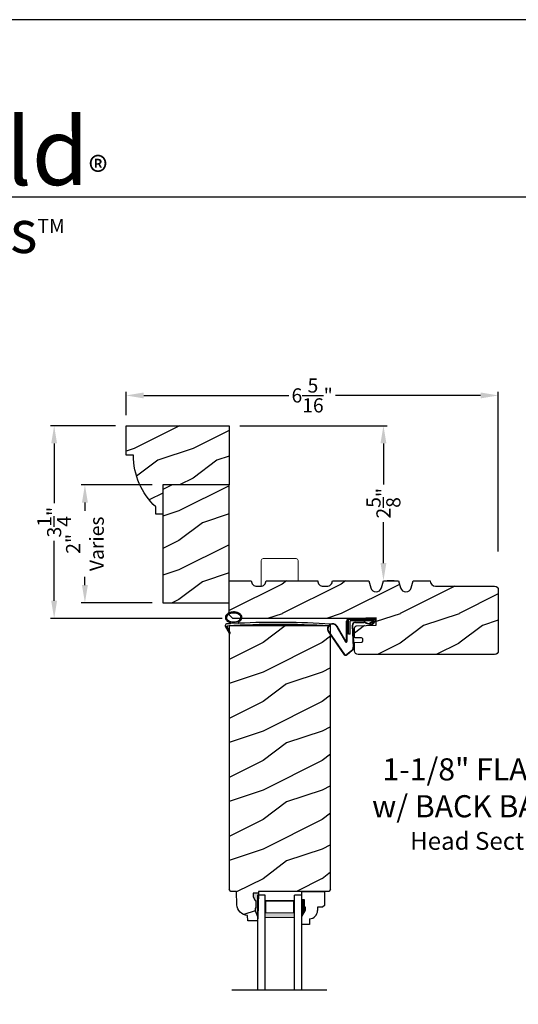
# Model space of a CAD drawing. Extents: x 34 to 340, y -88 to -44.
# Drawn here: x 148 to 156, y -61 to -44 of the extents above; entities that cross this region are included whole.
import ezdxf

# ---------------------------------------------------------------- set-up
doc = ezdxf.new("R2010")
doc.units = 0
doc.header["$LTSCALE"] = 2
doc.header["$MEASUREMENT"] = 0
doc.header["$PDMODE"] = 3
doc.layers.get('0').update_dxf_attribs({"linetype": 'CONTINUOUS'})
doc.layers.get('DEFPOINTS').update_dxf_attribs({"color": 3, "linetype": 'CONTINUOUS'})
doc.layers.add('Dim', color=7, linetype='CONTINUOUS')
doc.styles.add('Arial', font='arial.ttf')
doc.styles.get("Standard").update_dxf_attribs({"font": 'arial.ttf'})
doc.dimstyles.get("Standard").update_dxf_attribs({"dimtxt": 0.24, "dimasz": 0.3, "dimexe": 0.0625, "dimexo": 0.18, "dimgap": 0.09, "dimtad": 0, "dimdec": 4, "dimzin": 0, "dimdsep": 46, "dimlunit": 4, "dimtxsty": 'STANDARD', "dimcen": 0, "dimadec": 5, "dimazin": 0, "dimtfac": 1, "dimtdec": 4, "dimtofl": 0, "dimtmove": 0, "dimatfit": 3, "dimfxl": 1, "dimtolj": 1, "dimtzin": 0, "dimarcsym": 0})

# ---------------------------------------------------------------- blocks, each defined once
blk = doc.blocks.new('*D2849')
at = {"color": 0, "lineweight": -2, "transparency": 16777216}
for p, q in [((149.3075012374907, -50.87958144764167), (148.2067111034747, -50.87958144764167)), ((148.2692111034747, -51.17958144764167), (148.2692111034747, -52.19333098867026)), ((148.2692111034747, -53.84481586394169), (148.2692111034747, -52.8310663229131)), ((151.1199841934907, -54.14481586394169), (148.2067111034747, -54.14481586394169))]:
    blk.add_line(p, q, dxfattribs=at)
at = {"color": 0, "transparency": 16777216}
for points in [[(148.2192111034747, -51.17958144764167), (148.3192111034747, -51.17958144764167), (148.2692111034747, -50.87958144764167)], [(148.2192111034747, -53.84481586394169), (148.3192111034747, -53.84481586394169), (148.2692111034747, -54.14481586394169)]]:
    blk.add_solid(points, dxfattribs=at)
at = {"layer": 'DEFPOINTS', "color": 0, "transparency": 16777216}
for p in [(149.4875012374907, -50.87958144764167), (148.2692111034747, -54.14481586394169), (151.2999841934907, -54.14481586394169)]:
    blk.add_point(p, dxfattribs=at)
at = {"color": 0, "transparency": 16777216, "insert": (148.2692111034746, -52.51219865579171), "char_height": 0.24, "attachment_point": 5, "rotation": 90}
blk.add_mtext('\\A1;3{\\H1x;\\S1/4;}"', dxfattribs=at)
blk = doc.blocks.new('*D2858')
at = {"color": 0, "lineweight": -2, "transparency": 16777216}
for p, q in [((149.4875012374907, -50.69958144764164), (149.4875012374907, -50.30286586576042)), ((149.7875012374907, -50.36536586576042), (152.2465701191288, -50.36536586576042)), ((155.4998818384205, -50.36536586576042), (153.0408129567823, -50.36536586576042)), ((155.7998818384205, -53.01138345801426), (155.7998818384205, -50.30286586576042))]:
    blk.add_line(p, q, dxfattribs=at)
at = {"color": 0, "transparency": 16777216}
for points in [[(149.7875012374907, -50.31536586576043), (149.7875012374907, -50.41536586576042), (149.4875012374907, -50.36536586576042)], [(155.4998818384205, -50.31536586576043), (155.4998818384205, -50.41536586576042), (155.7998818384205, -50.36536586576042)]]:
    blk.add_solid(points, dxfattribs=at)
at = {"layer": 'DEFPOINTS', "color": 0, "transparency": 16777216}
for p in [(155.7998818384205, -50.36536586576042), (149.4875012374907, -50.87958144764164), (155.7998818384205, -53.19138345801426)]:
    blk.add_point(p, dxfattribs=at)
at = {"color": 0, "transparency": 16777216, "insert": (152.6436915379556, -50.36536586576042), "char_height": 0.24, "attachment_point": 5}
blk.add_mtext('\\A1;6{\\H1x;\\S5/16;}"', dxfattribs=at)
blk = doc.blocks.new('*D2876')
at = {"color": 0, "lineweight": -2, "transparency": 16777216}
for p, q in [((149.9325012374907, -51.87958144764167), (148.7282522731735, -51.87958144764167)), ((148.7907522731735, -52.17958144764167), (148.7907522731735, -52.3216141897972)), ((148.7907522731735, -53.57958144764167), (148.7907522731735, -53.43754870548614)), ((149.9325012374907, -53.87958144764167), (148.7282522731735, -53.87958144764167))]:
    blk.add_line(p, q, dxfattribs=at)
at = {"color": 0, "transparency": 16777216}
for points in [[(148.7407522731735, -52.17958144764167), (148.8407522731735, -52.17958144764167), (148.7907522731735, -51.87958144764167)], [(148.7407522731735, -53.57958144764167), (148.8407522731735, -53.57958144764167), (148.7907522731735, -53.87958144764167)]]:
    blk.add_solid(points, dxfattribs=at)
at = {"layer": 'DEFPOINTS', "color": 0, "transparency": 16777216}
for p in [(150.1125012374907, -51.87958144764167), (148.7907522731735, -53.87958144764167), (150.1125012374907, -53.87958144764167)]:
    blk.add_point(p, dxfattribs=at)
at = {"color": 0, "transparency": 16777216, "insert": (148.7907522731735, -52.8795814476417), "char_height": 0.24, "attachment_point": 5, "rotation": 90}
blk.add_mtext('\\A1;2"\\PVaries', dxfattribs=at)
blk = doc.blocks.new('*D2834')
at = {"color": 0, "lineweight": -2, "transparency": 16777216}
for p, q in [((151.4175012374907, -50.87958144764167), (153.9150012374919, -50.87958144764167)), ((153.8525012374919, -51.17958144764167), (153.8525012374919, -51.87452346674126)), ((153.8525012374919, -53.20458144764167), (153.8525012374919, -52.50963942854208)), ((154.0325012374907, -53.50458144764167), (153.9150012374919, -53.50458144764167))]:
    blk.add_line(p, q, dxfattribs=at)
at = {"color": 0, "transparency": 16777216}
for points in [[(153.8025012374919, -51.17958144764167), (153.9025012374919, -51.17958144764167), (153.8525012374919, -50.87958144764167)], [(153.8025012374919, -53.20458144764167), (153.9025012374919, -53.20458144764167), (153.8525012374919, -53.50458144764167)]]:
    blk.add_solid(points, dxfattribs=at)
at = {"layer": 'DEFPOINTS', "color": 0, "transparency": 16777216}
for p in [(151.2375012374907, -50.87958144764167), (153.8525012374907, -53.50458144764167), (153.8525012374919, -53.50458144764167)]:
    blk.add_point(p, dxfattribs=at)
at = {"color": 0, "transparency": 16777216, "insert": (153.8525012374919, -52.1920814476417), "char_height": 0.24, "attachment_point": 5, "rotation": 90}
blk.add_mtext('\\A1;2{\\H1x;\\S5/8;}"', dxfattribs=at)
blk = doc.blocks.new('A$C5107366A')
at = {"linetype": 'Continuous'}
for p, q in [((0.3239689112356814, 0.2397414577519186), (0.3239689112356814, 0.5754505287622607)), ((0.3309689112356864, 0.2397414577519186), (0.3309689112356864, 0.5754505287622607)), ((0.8081451850761141, 0.6078775287622449), (0.3584921612356879, 0.6078775287622449)), ((0.3584921612356879, 0.3578775287622449), (0.3584921612356879, 0.6078775287622449)), ((0.650766911235678, 0.6154505287622527), (0.3639689112357019, 0.6154505287622527)), ((0.783287911235675, 0.5828775287622676), (0.3834921612357221, 0.5828775287622676)), ((0.3834921612357221, 0.3578775287622449), (0.3834921612357221, 0.5828775287622676)), ((0.4179367503994627, 0.5049649348171243), (0.4368565793052994, 0.1352271635673219)), ((0.4249201612357183, 0.5054647787622599), (0.4440324603626777, 0.1319688430428343)), ((0.4723549112356977, 0.5624505287622554), (0.6169514112356751, 0.5624505287622554)), ((0.4723549112356977, 0.5554505287622504), (0.6169514112356751, 0.5554505287622504)), ((0.6553654112357208, 0.6229505287622459), (0.531578411235671, 0.6229505287622459)), ((0.531578411235671, 0.6229505287622459), (0.531578411235671, 0.6154505287622527)), ((0.7352766471577183, 0.5151207928912953), (0.6452335384208254, 0.5461129616234501)), ((0.7394445395850084, 0.5207447303655641), (0.6494014308481155, 0.551736899097719)), ((0.6504434112356989, 0.6154505287622527), (0.6600326612356753, 0.6079505287622595)), ((0.650766911235678, 0.6154505287622527), (0.650766911235678, 0.6079505287622595)), ((0.6553654112357208, 0.6229505287622459), (0.6649544112356693, 0.6154505287622527)), ((0.8043279112357027, 0.6154505287622527), (0.6649544112356693, 0.6154505287622527)), ((0.7173776612356733, 0.5492169356749486), (0.783287911235675, 0.5828775287622676)), ((0.7279841612356677, 0.5386104356749541), (0.7173776612356733, 0.5492169356749486)), ((0.8026344112357151, 0.5770197787622493), (0.7279841612356677, 0.5386104356749541)), ((0.758472052981972, 0.5247393460490315), (0.8156153029819393, 0.5890006891363413)), ((0.7645497446914646, 0.5212663554812167), (0.8216929946914888, 0.5855276985685549)), ((0.8084921612356766, 0.5911617787622703), (0.8084921612356766, 0.5928775287622585)), ((0.0118846226508253, 0.4037622724081373), (0.2844348361699076, 0.0103058368161157)), ((0.0236253848360661, 0.3988024180651735), (0.2896056849344859, 0.0150241334424379)), ((0.1602150279311445, 0.4964639985210653), (0.3090211446231592, 0.2357755355265283)), ((0.1638687757259731, 0.4732369373665222), (0.303378380818117, 0.2304358991612006)), ((0.3834921612357221, 0.3578775287622449), (0.3584921612356879, 0.3578775287622449)), ((0.4129964528647747, 0.0828445963280444), (0.3266916876092978, 0.0151915318223388)), ((0.4201667788739769, 0.0795818938032014), (0.3314268349759573, 0.0100361094908834))]:
    blk.add_line(p, q, dxfattribs=at)
for centre, radius, start, end in [((0.0874910527903126, 0.4478067694714625), 0.0875, 33.78519758365412, 210.2229225836536), ((0.0874910527903126, 0.4478067694714625), 0.0805, 18.41531797264331, 217.4991534377948), ((0.3639689112357019, 0.5754505287622607), 0.04, 90, 180), ((0.3639689112357019, 0.5754505287622607), 0.033, 90, 180), ((0.4723549112356977, 0.5079505287622652), 0.0545, 90, 183.140323084653), ((0.4723549112356977, 0.5079505287622652), 0.0475, 90, 182.999884), ((0.6169514112356751, 0.5079505287622652), 0.0545, 53.45790592457399, 90), ((0.6169514112356751, 0.5079505287622652), 0.0475, 53.45790592457399, 90), ((0.7471849112357063, 0.5311891856749327), 0.02, 233.457905924574, 330.2549490196911), ((0.7471849112357063, 0.5311891856749327), 0.013, 233.457905924574, 330.2549490196911), ((0.7934921612356902, 0.5928775287622585), 0.015, 0, 90), ((0.7884921612356948, 0.5911617787622703), 0.02, 315.0003359999999, 0.0002749999999943), ((0.8043281612356736, 0.5954505287622709), 0.02, 330.2549490196911, 90.00076299999928), ((0.8043281612356736, 0.5954505287622709), 0.013, 330.2549490196911, 72.92536174606472), ((0.3156718849355684, 0.2395413273401772), 0.0152983353933787, 216.5262335836005, 0.7495557347684653), ((0.3159689112356432, 0.2397414577519186), 0.008, 209.7185769705373, 0), ((0.3080730019508451, 0.0318751928220991), 0.0319999999999986, 222.3798292214333, 318.137409350129), ((0.3080730019508451, 0.0318751928220991), 0.025, 222.3798292214333, 318.137409350129), ((0.3744382459901772, 0.1320331588462977), 0.0625, 308.0923871357166, 2.929323838885118), ((0.3816141284243031, 0.1287748114164557), 0.0625, 308.0859151920466, 2.929348536173967)]:
    blk.add_arc(centre, radius, start, end, dxfattribs=at)
blk = doc.blocks.new('A$C0E792742')
at = {"lineweight": 18}
h = blk.add_hatch(color=256, dxfattribs=at)
h.paths.add_polyline_path([(-0.4244980061430397, 0.118824333486458), (-0.1387839634967918, 0.118824333486458), (-0.1387839634967918, 0.6188243334865149), (-0.4244980061430397, 0.618824333486458)])
h.paths.add_polyline_path([(-0.3463730061430397, 0.6031993334865149), (-0.1505029634968196, 0.6031993334865149), (-0.1505029634968196, 0.1344493334865149), (-0.3463730061430397, 0.1344493334864012)], flags=16)
at = {"linetype": 'Continuous'}
for p, q in [((-1.654713546620826, 1.181697647273175), (-1.654713546620826, -0.4284227743314943)), ((-0.0494980061430397, 0.7438243334865717), (-1.654713546620826, 0.7438243334865717)), ((-0.0494980061430397, 0.6188243334865717), (-0.0494980061430397, 0.7438243334865717)), ((-1.654713546620826, 0.6188243334865717), (-0.0494980061430397, 0.6188243334865717)), ((-1.654713546620826, 0.1188243334865717), (-0.0494980061430397, 0.1188243334865717)), ((-0.0494980061430397, -0.0061756665134283), (-0.0494980061430397, 0.1188243334865717)), ((-1.654713546620826, -0.0061756665134283), (-0.0494980061430397, -0.0061756665134283))]:
    blk.add_line(p, q, dxfattribs=at)
at = {"lineweight": 18}
blk.add_lwpolyline([(-0.1387839634967918, 0.6188243334865149), (-0.1387839634967918, 0.118824333486458), (-0.4244980061430397, 0.118824333486458), (-0.4244980061430397, 0.6188243334865149), (-0.1387839634967918, 0.6188243334865149), (-0.4244980061430397, 0.6188243334865149)], dxfattribs=at)
blk.add_lwpolyline([(-0.1505029634968196, 0.134449333486458), (-0.3463730061430397, 0.134449333486458), (-0.3463730061430397, 0.6031993334865149), (-0.1505029634968196, 0.6031993334865149)], close=True, dxfattribs=at)
blk = doc.blocks.new('A$C261449FD')
h = blk.add_hatch(color=256)
h.dxf.hatch_style = 1
h.paths.add_polyline_path([(0.1673581926532961, 0.3360356323064151, 0.079720877214681), (0.1230889259560968, 0.3542617599024807, 0.0673446764881366), (0.0667846923963111, 0.3597387169260191, 0.0673446764869692), (0.0110494568367585, 0.3500563984012075, 0.0797208772161214), (-0.0317289504007476, 0.3285629674193471, 0.1071239204321074), (-0.0621201670035134, 0.2947845698703828, 0.1400921878062537), (-0.0704747798660037, 0.2607707150302137, 0.1400921878018995), (-0.0595938711451822, 0.2274788586313496, 0.107123920436531), (-0.0267560145841799, 0.1960737417843417, 0.0797208772149017), (0.01751325211319, 0.1778476141882157, 0.0043903345408375), (0.0211263526867356, 0.177029500550768, -0.2275884885986482), (0.024953230204062, 0.1690575275365171), (0.1487752082425686, 0.1774529949415404, -0.2342814839273887), (0.1508651424821323, 0.1862449076929318), (0.160166513960462, 0.195634506277659, 0.0240254900240019), (0.1723311284702618, 0.2035464066715464, 0.1071239204378156), (0.2027223450737097, 0.2373248042221983, 0.1400921877999642), (0.2110769579352905, 0.2713386590604943, 0.1400921877994014), (0.20019604921481, 0.3046305154587436, 0.1071239204387022)])
h.paths.add_polyline_path([(0.0164803033526368, 0.3328952240206329, -0.0673446764865978), (0.0674598405508391, 0.3417513831889352, -0.0673446764883956), (0.1189598250828112, 0.3367417563072044, -0.0797208772141843), (0.1579549473863153, 0.320687050011994, -0.1071239204389474), (0.1852819390849731, 0.2945523549601203, -0.1400921877994385), (0.1930896241981941, 0.2706635109059281, -0.1400921878008614), (0.1870947033563084, 0.2462565909613232, -0.1071239204367151), (0.1618037553229215, 0.2181469003144674, -0.0797208772145573), (0.1241218747182415, 0.1992141500706559, -0.0673446764893373), (0.0731423375183908, 0.1903579909017674, -0.0673446764883745), (0.0216423529864755, 0.1953676177834947, -0.0797208772144608), (-0.0173527693171991, 0.2114223240787787, -0.1071239204368185), (-0.044679761015459, 0.2375570191301124, -0.1400921878017408), (-0.0524874461289073, 0.2614458631847505, -0.1400921878059957), (-0.04649252528651, 0.2858527831304825, -0.1071239204322593), (-0.0212015772534642, 0.3139624737763915, -0.0797208772170361)], flags=16)
h = blk.add_hatch(color=256)
h.dxf.hatch_style = 1
h.paths.add_polyline_path([(-0.0365633107417125, 0.1129207239999541, -0.5617745162754082), (-0.0324932567357905, 0.1200469822134673), (-0.0707617652461181, 0.12004698221347, 0.022520192662718), (-0.0699901935287244, 0.1177338378459849), (0, 4.4e-15, 0.9737655534999552), (0.0175382442378691, 0.0098048248721057)])
for p, q in [((0.024953230204062, 0.1690575275365154), (0.1487402712327253, 0.1774506261171043)), ((0.1508651424821323, 0.1862449076929318), (0.1601665139605188, 0.1956345062776901)), ((1.713660762775305, 0.1654132761413178), (1.714561699784383, 0.1852742495641904)), ((-0.0707617652460613, 0.12004698221347), (-0.0324932567357905, 0.1200469822134673)), ((-0.0699901935287244, 0.1177338378459849), (0, 0)), ((0.0175382442378691, 0.0098048248721101), (-0.0366595830461165, 0.1131042160499467)), ((1.698118893074479, 0.1512469096238567), (1.713660762775305, 0.1654132761413178))]:
    blk.add_line(p, q)
for points in [[(0.1601665139606325, 0.1956345062777434, 0.0240254900231768), (0.1723311284699776, 0.2035464066713528, 0.1071239204376104), (0.2027223450734823, 0.237324804221835, 0.140092187801636), (0.2110769579352905, 0.2713386590604943, 0.1400921878001588), (0.2001960492146964, 0.3046305154589009, 0.1071239204380103), (0.1673581926534098, 0.3360356323063609, 0.0797208772154952), (0.1230889259556989, 0.3542617599025686, 0.0673446764876785), (0.0667846923963111, 0.3597387169260191, 0.0673446764876682), (0.0110494568361901, 0.3500563984010308, 0.0797208772151351), (-0.0317289504007476, 0.3285629674193498, 0.1071239204362481), (-0.0621201670043661, 0.2947845698688623, 0.1400921877992493), (-0.0704747798660037, 0.2607707150302137, 0.1400921878008404)], [(-0.0704747798660037, 0.2607707150302137, 0.1400921878008404), (-0.0595938711453528, 0.227478858631569, 0.1071239204371564), (-0.0267560145841799, 0.1960737417843417, 0.0797208772154953), (0.0175132521135311, 0.177847614188134, 0.0043903345404144), (0.0211263526867356, 0.177029500550768, 0.0673446764878138)]]:
    blk.add_lwpolyline(points, format="xyb")
blk.add_lwpolyline([(-0.0524874461289073, 0.2614458631847505, 0.1400921878008545), (-0.0446797610155727, 0.2375570191302439, 0.1071239204370944), (-0.0173527693172559, 0.2114223240788107, 0.0797208772154999), (0.0216423529869303, 0.1953676177833827, 0.0673446764877394), (0.0731423375183908, 0.1903579909017674, 0.067344676487759), (0.1241218747171047, 0.19921415007029, 0.0797208772159743), (0.1618037553225236, 0.2181469003141965, 0.1071239204376083), (0.1870947033562516, 0.2462565909611945, 0.1400921878016858), (0.1930896241981941, 0.2706635109059281, 0.1400921878001996), (0.1852819390849163, 0.2945523549602331, 0.1071239204380181), (0.1579549473864859, 0.3206870500118937, 0.0797208772154999), (0.1189598250822996, 0.3367417563073198, 0.0673446764877391), (0.0674598405508391, 0.3417513831889352, 0.0673446764876742), (0.016480303351841, 0.3328952240203833, 0.0797208772151161), (-0.0212015772532936, 0.3139624737765017, 0.107123920436232), (-0.0464925252871353, 0.2858527831294291, 0.1400921877992305)], format="xyb", close=True)
for centre, radius, start, end in [((0.014736369993841, 0.1690575275365012), 0.0102168602102447, 277.742356321746, 51.28587234956564), ((0.1586870133886009, 0.1797412065167769), 0.0101725018292353, 140.2572759487992, 272.6523523821302), ((1.078309088261221, -13.84078537581196), 14.04048311135614, 87.40271918054387, 93.75351618272023), ((-0.0447104436841528, 0.1274513981540446), 0.027083144768418, 97.47823704880486, 201.0268082237178), ((2.039036731711576, -28.40761566297041), 28.63808600233454, 94.05060624509002, 94.1796792517288), ((-0.0323578052299922, 0.1152442173140553), 0.0048046745768767, 91.61547423429836, 206.4489229340421), ((1.083930207426306, -13.79344972025059), 13.9582159261422, 87.47805984771861, 94.58760290584677), ((0.0086387775580761, 0.0051355644579685), 0.0100499999999934, 210.7305581121234, 27.6845336191384)]:
    blk.add_arc(centre, radius, start, end)

msp = doc.modelspace()

# ---------------------------------------------------------------- hatches: boundary and pattern name
h = msp.add_hatch()
h.set_pattern_fill('WOOD2', color=256, pattern_type=2)
h.set_pattern_definition([(216.8699, (183.7810731776382, 412.4764229158277), (2.999999917824452, 2.000000123263317), [0.5, -4.5]), (206.5651, (184.3810731776384, 412.1764229158277), (-0.9999991579409075, -1.000001309396381), [1.118034, -1.118034]), (198.4349, (184.3810731776384, 411.6764229158277), (-2.000000434592961, -0.999998403222708), [0.632456, -2.529822])])
h.paths.add_polyline_path([(151.2375012374907, -51.87958144764164), (150.1125012374907, -51.87958144764164), (150.1125012374907, -53.87958144764164), (151.2375012374907, -53.87958144764164), (151.2373417852206, -53.1914761504826)])
h = msp.add_hatch()
h.set_pattern_fill('WOOD2', color=256, pattern_type=2)
h.set_pattern_definition([(216.8699, (-175.468043714416, 181.7361503917377), (2.999999917824452, 2.000000123263317), [0.5, -4.5]), (206.5651, (-174.8680437144159, 181.4361503917378), (-0.9999991579409075, -1.000001309396381), [1.118034, -1.118034]), (198.4349, (-174.8680437144159, 180.9361503917378), (-2.000000434592961, -0.999998403222708), [0.632456, -2.529822])])
edge = h.paths.add_edge_path()
edge.add_arc((155.7380771420905, -53.66058144764159), 0.0625, 0, 90, ccw=False)
edge.add_line((155.8005771420905, -53.66058144764159), (155.8005771420905, -54.69208144764164))
edge.add_arc((155.7380771420905, -54.69208144764164), 0.0625, 270, 360, ccw=False)
edge.add_line((155.7380771420905, -54.75458144764164), (153.4248612478906, -54.75458144764164))
edge.add_arc((153.4248612478906, -54.69208144764164), 0.0625, 180, 270, ccw=False)
edge.add_line((153.3623612478906, -54.69208144764164), (153.3623612478906, -54.55112190044159))
edge.add_line((153.3623612478906, -54.55112190044159), (153.4736500465905, -54.54730543914164))
edge.add_arc((153.4725790102815, -54.51607379842656), 0.0312500000084931, 271.9640921742651, 361.9640921742668)
edge.add_line((153.5038106509966, -54.51500276211758), (153.5032750747907, -54.49938524834161))
edge.add_arc((153.4720434340756, -54.5004562846506), 0.031250000008494, 1.964092174266789, 91.96409217426512)
edge.add_line((153.4709723977666, -54.46922464393552), (153.3623612478906, -54.47294927974158))
edge.add_line((153.3623612478906, -54.47294927974158), (153.3623612478906, -54.30099609794163))
edge.add_arc((153.3936112478906, -54.30099609794158), 0.0312499999999649, 91.92774583010322, 180.0000000001039, ccw=False)
edge.add_line((153.3925600240051, -54.26976378409293), (153.7313355181906, -54.25836120624163))
edge.add_line((153.7313355181906, -54.25836120624163), (153.7271173713906, -54.13303825084162))
edge.add_line((153.7271173713906, -54.13303825084162), (153.3771994189905, -54.14481586394166))
edge.add_line((153.3771994189905, -54.14481586394166), (151.2999841934906, -54.14481586394166))
edge.add_line((151.2999841934906, -54.14481586394166), (151.2375012374907, -54.08282224614166))
edge.add_line((151.2375012374907, -54.08282224614166), (151.2375012374907, -53.50458144764164))
edge.add_line((151.2375012374907, -53.50458144764164), (151.6125012374907, -53.50458144764164))
edge.add_arc((151.7060016782141, -53.50492284764101), 0.0935010640016544, 179.7907957223569, 269.9997299325139)
edge.add_line((151.7060012374906, -53.59842391164162), (151.7690012374905, -53.59842391164162))
edge.add_arc((151.7690007967671, -53.50492284764089), 0.0935010640017676, 270.0002700674165, 360.2092042775734)
edge.add_line((151.8625012374907, -53.50458144764164), (152.7375012374907, -53.50458144764164))
edge.add_arc((152.8310016782141, -53.50492284764101), 0.0935010640016544, 179.7907957223569, 269.9997299325139)
edge.add_line((152.8310012374906, -53.59842391164162), (152.8940012374905, -53.59842391164162))
edge.add_arc((152.8940007967671, -53.50492284764089), 0.0935010640017676, 270.0002700674165, 360.2092042775734)
edge.add_line((152.9875012374907, -53.50458144764164), (153.6025012374907, -53.50458144764164))
edge.add_line((153.6025012374907, -53.50458144764164), (153.6375012374905, -53.62458144764165))
edge.add_arc((153.7275012374906, -53.59833144764163), 0.0937500000000277, 196.2602047083186, 343.7397952917177)
edge.add_line((153.8175012374906, -53.62458144764159), (153.8525012374907, -53.50458144764164))
edge.add_line((153.8525012374907, -53.50458144764164), (154.1085012374905, -53.50458144764164))
edge.add_line((154.1085012374905, -53.50458144764164), (154.1435012374906, -53.62458144764165))
edge.add_arc((154.2335012374907, -53.59833144764163), 0.0937500000000277, 196.2602047083186, 343.7397952917177)
edge.add_line((154.3235012374907, -53.62458144764159), (154.3585012374905, -53.50458144764164))
edge.add_line((154.3585012374905, -53.50458144764164), (154.6445012374906, -53.50458144764164))
edge.add_arc((154.7380012374906, -53.50458144764164), 0.0934999999999491, 180, 270)
edge.add_line((154.7380012374906, -53.59808144764159), (155.7380771420905, -53.59808144764159))
h = msp.add_hatch()
h.set_pattern_fill('WOOD2', color=256, pattern_type=2)
h.set_pattern_definition([(216.8699, (-113.7902919654189, -135.253572779267), (2.999999917824452, 2.000000123263317), [0.5, -4.5]), (206.5651, (-113.190291965419, -135.5535727792671), (-0.9999991579409075, -1.000001309396381), [1.118034, -1.118034]), (198.4349, (-113.190291965419, -136.0535727792671), (-2.000000434592961, -0.999998403222708), [0.632456, -2.529822])])
h.paths.add_polyline_path([(152.9551770187406, -54.26971695308137), (151.2364274406406, -54.26971695308137), (151.2364274406406, -58.73766469898138), (151.2670699516406, -58.76830770498137), (151.3610711394408, -58.76830770498137), (151.3689130588406, -58.99287231078134), (151.3734021070406, -59.02766006888137), (151.3842753164406, -59.06100816368135), (151.4011542089406, -59.09175676848136), (151.4234511713407, -59.11883405568133), (151.4503901076407, -59.14129843608137), (151.4810332236406, -59.15836847898143), (151.5143138616406, -59.16944931088133), (151.5490735151406, -59.17415373658142), (151.5523615971408, -59.26831616878135), (151.7196977690407, -59.26831616878135), (151.7218977986406, -59.20531241668138), (151.6748972116406, -59.09631159578137), (151.6748972116406, -59.04931133878139), (151.6908974067407, -59.04931133878139), (151.6908974067407, -58.9243105427814), (151.6748972116406, -58.9243105427814), (151.6422111992405, -58.8587477801814), (151.6422111992405, -58.79930974678135), (151.7349932573406, -58.79930974678135), (151.7360848847406, -58.76804898798142), (152.9239488974405, -58.76804898798142), (152.9551770187406, -58.73682064683524)])
at = {"linetype": 'Continuous'}
msp.add_hatch(color=256, dxfattribs=at).paths.add_polyline_path([(151.7349932573406, -58.79930974678135), (151.6422111992405, -58.79930974678135), (151.6422111992405, -58.8587477801814), (151.6748972116406, -58.9243105427814), (151.6908974067407, -58.9243105427814), (151.6908974067407, -59.04931133878139), (151.6748972116406, -59.04931133878139), (151.6748972116406, -59.09631159578137), (151.7218977986406, -59.20531241668138)])
at = {"layer": 'Dim'}
h = msp.add_hatch(dxfattribs=at)
h.set_pattern_fill('WOOD2', color=256, pattern_type=2)
h.set_pattern_definition([(216.8699, (109.0247555628141, 76.5341766010998), (2.999999917824452, 2.000000123263317), [0.5, -4.5]), (206.5651, (109.6247555628142, 76.23417660109973), (-0.9999991579409075, -1.000001309396381), [1.118034, -1.118034]), (198.4349, (109.6247555628142, 75.73417660109973), (-2.000000434592961, -0.999998403222708), [0.632456, -2.529822])])
edge = h.paths.add_edge_path()
edge.add_line((149.4875012374907, -51.37958144764164), (149.4875012374907, -50.87958144764164))
edge.add_line((149.4875012374907, -50.87958144764164), (151.2375012374907, -50.87958144764164))
edge.add_line((151.2375012374907, -50.87958144764164), (151.2375012374907, -51.87958144764164))
edge.add_line((151.2375012374907, -51.87958144764164), (150.1125012374907, -51.87958144764164))
edge.add_line((150.1125012374907, -51.87958144764164), (150.1125012374907, -52.37958144764164))
edge.add_line((150.1125012374907, -52.37958144764164), (149.9917941667695, -52.37958144764164))
edge.add_line((149.9917941667695, -52.37958144764164), (149.9917941667695, -52.25458144764164))
edge.add_arc((150.8114269964417, -51.37958144764178), 1.198925758951015, 179.9999999999937, 226.8713063242293, ccw=False)
edge.add_line((149.6125012374907, -51.37958144764164), (149.4875012374907, -51.37958144764164))

# ---------------------------------------------------------------- linework, layer by layer
for p, q in [((168.6331042029819, -47.00893786250438), (137.7287839943874, -47.00893786250438)), ((152.4696977690407, -58.76804898798142), (152.8521977690406, -58.76804898798142)), ((152.4696977690407, -58.92404898798137), (152.4696977690407, -58.76804898798142)), ((152.4696977690407, -58.92888221778068), (152.4696977690407, -58.77288221778068)), ((152.8521977690406, -58.76804898798142), (152.8521977690406, -59.004721720395)), ((152.5166977690407, -58.91154898798143), (152.4696977690407, -58.91154898798143)), ((152.5166977690407, -59.03654898798143), (152.5166977690407, -58.91154898798143)), ((152.5326977690406, -59.03654898798143), (152.5166977690407, -59.03654898798143)), ((152.5326977690406, -59.08354898798135), (152.5326977690406, -59.03654898798143)), ((152.8201977690407, -59.03672172039498), (152.7346406290407, -59.03672172039498)), ((152.7346406290407, -59.03672172039498), (152.7346406290407, -59.09154898798138)), ((152.8521977690406, -59.004721720395), (152.8201977690407, -59.03672172039498)), ((152.4696977690407, -59.19266818885822), (152.5326977690406, -59.08354898798135)), ((152.4696977690407, -59.32554898798142), (152.4696977690407, -59.19266818885822)), ((152.5996977690406, -59.32554898798142), (152.4696977690407, -59.32554898798142)), ((152.5996977690406, -59.23145762007758), (152.5996977690406, -59.32554898798142))]:
    msp.add_line(p, q)
at = {"linetype": 'Continuous', "lineweight": 18}
for p, q in [((151.7802776809958, -53.59858221524158), (151.7802776809958, -53.16083052784157)), ((152.3740276809958, -53.12958052784157), (151.8115276809958, -53.12958052784157)), ((152.4052776809958, -53.50458052784163), (152.4052776809958, -53.16083052784157))]:
    msp.add_line(p, q, dxfattribs=at)
at = {"linetype": 'Continuous'}
for p, q in [((151.2364274406406, -54.26971695308137), (151.2364274406406, -58.73766469898138)), ((152.9551770187406, -54.26971695308137), (151.2364274406406, -54.26971695308137)), ((152.9551770187406, -58.7390492163814), (152.9551770187406, -54.26971695308137)), ((151.2670699516406, -58.76830770498137), (151.2364274406406, -58.73766469898138)), ((151.3610711394408, -58.76830770498137), (151.2670699516406, -58.76830770498137)), ((151.3689130588406, -58.99287231078139), (151.3610711394408, -58.76830770498137)), ((151.7349932573406, -58.79930974678135), (151.6422111992405, -58.79930974678135)), ((151.6422111992405, -58.79930974678135), (151.6422111992405, -58.8587477801814)), ((151.6422111992405, -58.8587477801814), (151.6748972116406, -58.9243105427814)), ((151.7349932573406, -58.79930974678135), (151.7218977986406, -59.20531241668138)), ((151.7360848847406, -58.76804898798142), (151.7349932573406, -58.79930974678135)), ((152.9239488974405, -58.76804898798142), (151.7360848847406, -58.76804898798142)), ((152.9551988764405, -58.73679878898136), (152.9239488974405, -58.76804898798142)), ((151.6748972116406, -58.9243105427814), (151.6908974067407, -58.9243105427814)), ((151.6908974067407, -58.9243105427814), (151.6908974067407, -59.04931133878139)), ((151.5523615971408, -59.26831616878135), (151.5490735151406, -59.17415373658142)), ((151.6748972116406, -59.04931133878139), (151.6748972116406, -59.09631159578137)), ((151.6908974067407, -59.04931133878139), (151.6748972116406, -59.04931133878139)), ((151.6748972116406, -59.09631159578137), (151.7218977986406, -59.20531241668138)), ((151.7218977986406, -59.20531241668138), (151.7196977690407, -59.26831616878135)), ((151.7196977690407, -59.26831616878135), (151.5523615971408, -59.26831616878135))]:
    msp.add_line(p, q, dxfattribs=at)
for points in [[(136.0000324282541, -44.00001045739359), (136.0000324282541, -88.00002091478717), (170.0000405089673, -88.00002091478717), (170.0000405089673, -44.00001045739359)], [(150.1125012374907, -51.87958144764164), (150.1125012374907, -53.87958144764164), (151.2375012374907, -53.87958144764164), (151.2375012374907, -51.87958144764164)]]:
    msp.add_lwpolyline(points, close=True)
msp.add_lwpolyline([(149.4875012374907, -51.37958144764164), (149.4875012374907, -50.87958144764164), (151.2375012374907, -50.87958144764164), (151.2375012374907, -51.87958144764164), (150.1125012374907, -51.87958144764164), (150.1125012374907, -52.37958144764164), (149.9917941667695, -52.37958144764164), (149.9917941667695, -52.25458144764164, -0.2074145411993696), (149.6125012374907, -51.37958144764164)], format="xyb", close=True)
at = {"color": 7, "linetype": 'Continuous'}
msp.add_lwpolyline([(155.7380771420905, -53.59808144764159, -0.414213562373095), (155.8005771420905, -53.66058144764159), (155.8005771420905, -54.69208144764164, -0.414213562373095), (155.7380771420905, -54.75458144764164), (153.4248612478906, -54.75458144764164, -0.414213562373095), (153.3623612478906, -54.69208144764164), (153.3623612478906, -54.55112190044159), (153.4736500465905, -54.54730543914164, 0.4142135623731036), (153.5038106509966, -54.51500276211758), (153.5032750747907, -54.49938524834161, 0.4142135623730864), (153.4709723977666, -54.46922464393552), (153.3623612478906, -54.47294927974158), (153.3623612478906, -54.30099609794163, -0.4043930043678525), (153.3925600240051, -54.26976378409293), (153.7313355181906, -54.25836120624163), (153.7271173713906, -54.13303825084162), (153.3771994189905, -54.14481586394166), (151.2999841934906, -54.14481586394166), (151.2375012374907, -54.08282224614166), (151.2375012374907, -53.50458144764164), (151.6125012374907, -53.50458144764164, 0.4152820275892369), (151.7060012374906, -53.59842391164162), (151.7690012374905, -53.59842391164162, 0.415282027589237), (151.8625012374907, -53.50458144764164), (152.7375012374907, -53.50458144764164, 0.4152820275892369), (152.8310012374906, -53.59842391164162), (152.8940012374905, -53.59842391164162, 0.415282027589237), (152.9875012374907, -53.50458144764164), (153.6025012374907, -53.50458144764164), (153.6375012374905, -53.62458144764165, 0.7500000000001564), (153.8175012374906, -53.62458144764159), (153.8525012374907, -53.50458144764164), (154.1085012374905, -53.50458144764164), (154.1435012374906, -53.62458144764165, 0.7500000000001564), (154.3235012374907, -53.62458144764159), (154.3585012374905, -53.50458144764164), (154.6445012374906, -53.50458144764164, 0.414213562373095), (154.7380012374906, -53.59808144764159)], format="xyb", close=True, dxfattribs=at)
at = {"linetype": 'Continuous', "flags": 128}
msp.add_lwpolyline([(151.5490735151406, -59.17415373658142), (151.5143138616406, -59.16944931088133), (151.4810332236406, -59.15836847898143), (151.4503901076407, -59.14129843608137), (151.4234511713407, -59.11883405568133), (151.4011542089406, -59.09175676848136), (151.3842753164406, -59.06100816368135), (151.3734021070406, -59.02766006888137), (151.3689130588406, -58.99287231078134)], dxfattribs=at)
at = {"linetype": 'Continuous', "lineweight": 18}
for centre, start, end in [((151.8115276809958, -53.16083052784157), 90, 180), ((152.3740276809958, -53.16083052784157), 0, 90)]:
    msp.add_arc(centre, 0.03125, start, end, dxfattribs=at)
msp.add_arc((152.5946406290406, -59.09154898798138), 0.1400000000000006, 272.0701130603422, 0)
for points in [[(152.5172448150269, -58.91026964133155), (152.4692807415683, -58.90940507457086), (152.5172448150269, -59.0354877271748), (152.4692807415683, -59.0354877271748)], [(152.5331504571652, -59.03558463100867), (152.4697128503382, -59.03563182163489), (152.5331504571652, -59.08219851215668), (152.4700481173883, -59.19136285038465)]]:
    msp.add_solid(points)

# ---------------------------------------------------------------- block references
for name, p, rotation in [('A$C261449FD', (151.2375542530874, -54.39211322224767), 358.9671686232174), ('A$C0E792742', (152.4635221025273, -58.78247814850525), 90)]:
    msp.add_blockref(name, p, dxfattribs=dict(rotation=rotation))
msp.add_blockref('A$C5107366A', (152.9041068286362, -54.76763579131327))

# ---------------------------------------------------------------- texts
at = {"insert": (137.831578011958, -45.64353076954424), "char_height": 1.141139612715084, "width": 12.07615276375294, "attachment_point": 1}
msp.add_mtext('\\A1;Weather Shield{\\H0.4294x;\\S^ ®;}', dxfattribs=at)
at = {"style": 'Arial'}
for s, insert, char_height, width, attachment_point in [('\\A1;Weather Shield Series{\\H0.33086x;\\STM^ ;}', (137.9254028628242, -47.22452797003044), 0.7272729001222079, 11.84499309446469, 1), ('1-1/8" FLAT CASING\\Pw/ BACK BAND #9528\\P{\\H0.8x;Head Section Detail}', (156.1836645314251, -56.51257436294614), 0.375, 10.25980559345157, 2)]:
    msp.add_mtext(s, dxfattribs=dict(at, insert=insert, char_height=char_height, width=width, attachment_point=attachment_point))

# ---------------------------------------------------------------- dimensions: what is measured, and where the dimension line sits
dim = msp.add_linear_dim(base=(155.7998818384205, -50.36536586576042), p1=(149.4875012374907, -50.87958144764164), p2=(155.7998818384205, -53.19138345801426), dimstyle='STANDARD', override={"dimpost": '\\X'})
dim.commit()
dim.dimension.update_dxf_attribs({"geometry": '*D2858', "text_midpoint": (152.6436915379556, -50.36536586576042)})
for base, p1, p2, picture, middle in [((148.2692111034747, -54.14481586394169), (149.4875012374907, -50.87958144764164), (151.2999841934906, -54.14481586394166), '*D2849', (148.2692111034746, -52.51219865579171)), ((153.8525012374919, -53.50458144764167), (151.2375012374907, -50.87958144764164), (153.8525012374907, -53.50458144764164), '*D2834', (153.8525012374919, -52.1920814476417))]:
    dim = msp.add_linear_dim(base=base, p1=p1, p2=p2, angle=90, dimstyle='STANDARD', override={"dimpost": '\\X'})
    dim.commit()
    dim.dimension.update_dxf_attribs({"geometry": picture, "text_midpoint": middle})
dim = msp.add_linear_dim(base=(148.7907522731735, -53.87958144764167), p1=(150.1125012374907, -51.87958144764164), p2=(150.1125012374907, -53.87958144764164), angle=90, text='<>\\PVaries', dimstyle='STANDARD', override={"dimpost": '\\X'})
dim.commit()
dim.dimension.update_dxf_attribs({"geometry": '*D2876', "text_midpoint": (148.7907522731735, -52.8795814476417)})

doc.saveas('drawing.dxf')
